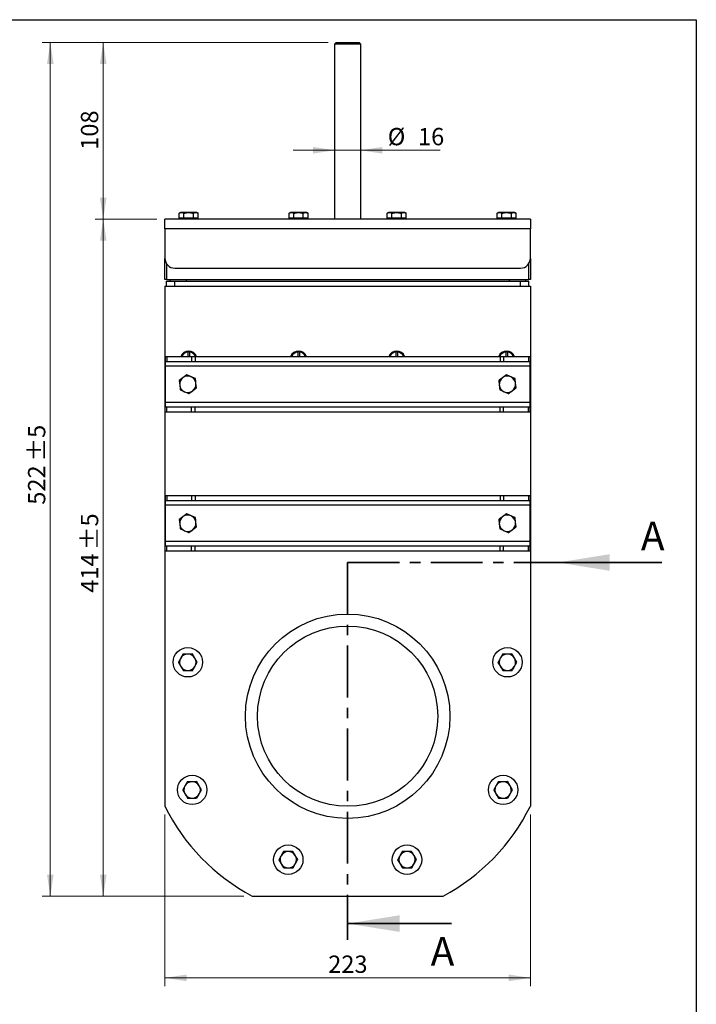
# Model space of a CAD drawing. Units: millimetres. Extents: x 8 to 201, y 4 to 288.
# Drawn here: x 118 to 201, y 168 to 288 of the extents above; entities that cross this region are included whole.
import ezdxf

# ---------------------------------------------------------------- set-up
doc = ezdxf.new("R2010")
doc.units = ezdxf.units.MM
doc.linetypes.add('CENTER', pattern=[10.16, 6.35, -1.27, 1.27, -1.27])
doc.styles.add('SLDTEXTSTYLE0', font='TXT', dxfattribs={"width": 0.7})
doc.dimstyles.new('SLDDIMSTYLE0', dxfattribs={"dimtxt": 2.731911, "dimasz": 2.64, "dimexe": 0, "dimexo": 0.0625, "dimgap": 0.682978, "dimtad": 1, "dimdec": 0, "dimlfac": 5, "dimrnd": 1e-09, "dimzin": 12, "dimdsep": 46, "dimtxsty": 'SLDTEXTSTYLE0', "dimsah": 1, "dimcen": 0.09, "dimadec": 0, "dimazin": 3, "dimtfac": 1, "dimtdec": 0, "dimtofl": 0, "dimtmove": 0, "dimatfit": 3, "dimfxl": 0, "dimfrac": 2, "dimtolj": 1, "dimtzin": 12, "dimarcsym": 0})
doc.dimstyles.new('SLDDIMSTYLE1', dxfattribs={"dimtxt": 2.731911, "dimasz": 2.64, "dimexe": 0, "dimexo": 0.0625, "dimgap": 0.682978, "dimtad": 1, "dimlfac": 5, "dimrnd": 1e-09, "dimzin": 12, "dimdsep": 46, "dimtxsty": 'SLDTEXTSTYLE0', "dimsah": 1, "dimcen": 0.09, "dimadec": 0, "dimazin": 3, "dimtol": 1, "dimtp": 5, "dimtm": 5, "dimtfac": 1, "dimtofl": 0, "dimtmove": 0, "dimatfit": 3, "dimfxl": 0, "dimfrac": 2, "dimtolj": 1, "dimarcsym": 0})
doc.dimstyles.new('SLDDIMSTYLE2', dxfattribs={"dimtxt": 2.731911, "dimasz": 2.64, "dimexe": 0, "dimexo": 0.0625, "dimgap": 0.682978, "dimtad": 1, "dimlfac": 5, "dimrnd": 1e-09, "dimzin": 12, "dimdsep": 46, "dimtxsty": 'SLDTEXTSTYLE0', "dimsah": 1, "dimcen": 0.09, "dimadec": 0, "dimazin": 3, "dimtfac": 1, "dimtofl": 0, "dimtmove": 0, "dimatfit": 3, "dimfxl": 0, "dimfrac": 2, "dimtolj": 1, "dimtzin": 12, "dimarcsym": 0})
doc.dimstyles.new('SLDDIMSTYLE3', dxfattribs={"dimtxt": 2.731911, "dimasz": 2.64, "dimexe": 0, "dimexo": 0.0625, "dimgap": 0.682978, "dimtad": 1, "dimlfac": 5, "dimrnd": 1e-09, "dimzin": 12, "dimdsep": 46, "dimtxsty": 'SLDTEXTSTYLE0', "dimsah": 1, "dimcen": 0.09, "dimadec": 0, "dimazin": 3, "dimtfac": 1, "dimtmove": 0, "dimatfit": 0, "dimfxl": 0, "dimfrac": 2, "dimtolj": 1, "dimtzin": 12, "dimarcsym": 0})

# ---------------------------------------------------------------- blocks, each defined once
blk = doc.blocks.new('_D')
at = {"color": 7, "linetype": 'Continuous', "lineweight": 0}
for p, q in [((136.03, 190.8), (136.03, 169.81)), ((180.71, 190.8), (180.71, 169.81)), ((180.71, 170.81), (136.03, 170.81))]:
    blk.add_line(p, q, dxfattribs=at)
at = {"color": 7, "linetype": 'Continuous', "lineweight": 18}
for points in [[(136.03, 170.81), (138.67, 170.4), (138.67, 171.22)], [(180.71, 170.81), (178.07, 171.22), (178.07, 170.4)]]:
    blk.add_solid(points, dxfattribs=at)
at = {"color": 7, "linetype": 'Continuous', "lineweight": 18, "insert": (155.99, 173.54), "char_height": 2.117, "attachment_point": 1, "style": 'SLDTEXTSTYLE0'}
blk.add_mtext('223', dxfattribs=at)
blk = doc.blocks.new('_D_1')
at = {"color": 7, "linetype": 'Continuous', "lineweight": 0}
for p, q in [((135.03, 263.61), (127.48, 263.61)), ((128.48, 180.81), (128.48, 263.61)), ((145.69, 180.81), (127.48, 180.81))]:
    blk.add_line(p, q, dxfattribs=at)
at = {"color": 7, "linetype": 'Continuous', "lineweight": 18}
for points in [[(128.48, 263.61), (128.07, 260.97), (128.89, 260.97)], [(128.48, 180.81), (128.89, 183.45), (128.07, 183.45)]]:
    blk.add_solid(points, dxfattribs=at)
at = {"color": 7, "linetype": 'Continuous', "lineweight": 18, "char_height": 2.117, "attachment_point": 1, "rotation": 90, "style": 'SLDTEXTSTYLE0'}
for s, insert in [('±5', (125.75, 223.13)), ('414', (125.75, 217.91))]:
    blk.add_mtext(s, dxfattribs=dict(at, insert=insert))
blk = doc.blocks.new('_D_2')
at = {"color": 7, "linetype": 'Continuous', "lineweight": 0}
for p, q in [((155.97, 285.21), (127.48, 285.21)), ((128.48, 285.21), (128.48, 263.61)), ((135.03, 263.61), (127.48, 263.61))]:
    blk.add_line(p, q, dxfattribs=at)
at = {"color": 7, "linetype": 'Continuous', "lineweight": 18}
for points in [[(128.48, 285.21), (128.07, 282.57), (128.89, 282.57)], [(128.48, 263.61), (128.89, 266.25), (128.07, 266.25)]]:
    blk.add_solid(points, dxfattribs=at)
at = {"color": 7, "linetype": 'Continuous', "lineweight": 18, "insert": (125.75, 272.09), "char_height": 2.117, "attachment_point": 1, "rotation": 90, "style": 'SLDTEXTSTYLE0'}
blk.add_mtext('108', dxfattribs=at)
blk = doc.blocks.new('_D_3')
at = {"color": 7, "linetype": 'Continuous', "lineweight": 0}
for p, q in [((155.97, 285.21), (121.01, 285.21)), ((122.01, 285.21), (122.01, 180.81)), ((145.69, 180.81), (121.01, 180.81))]:
    blk.add_line(p, q, dxfattribs=at)
at = {"color": 7, "linetype": 'Continuous', "lineweight": 18}
for points in [[(122.01, 285.21), (121.6, 282.57), (122.42, 282.57)], [(122.01, 180.81), (122.42, 183.45), (121.6, 183.45)]]:
    blk.add_solid(points, dxfattribs=at)
at = {"color": 7, "linetype": 'Continuous', "lineweight": 18, "char_height": 2.117, "attachment_point": 1, "rotation": 90, "style": 'SLDTEXTSTYLE0'}
for s, insert in [('±5', (119.28, 233.96)), ('522', (119.28, 228.68))]:
    blk.add_mtext(s, dxfattribs=dict(at, insert=insert))
blk = doc.blocks.new('_D_4')
at = {"color": 7, "linetype": 'Continuous', "lineweight": 0}
for p, q in [((156.77, 272.03), (151.69, 272.03)), ((156.77, 272.03), (159.97, 272.03)), ((159.97, 272.03), (169.66, 272.03))]:
    blk.add_line(p, q, dxfattribs=at)
at = {"color": 7, "linetype": 'Continuous', "lineweight": 18}
for points in [[(156.77, 272.03), (154.13, 272.44), (154.13, 271.62)], [(159.97, 272.03), (162.61, 271.62), (162.61, 272.44)]]:
    blk.add_solid(points, dxfattribs=at)
at = {"color": 7, "linetype": 'Continuous', "lineweight": 18, "char_height": 2.117, "attachment_point": 1, "style": 'SLDTEXTSTYLE0'}
for s, insert in [('%%c', (163.27, 274.76)), ('16', (166.97, 274.76))]:
    blk.add_mtext(s, dxfattribs=dict(at, insert=insert))

msp = doc.modelspace()

# ---------------------------------------------------------------- linework, layer by layer
at = {"color": 7, "linetype": 'Continuous', "lineweight": 25}
for p, q in [((21, 288), (201, 288)), ((201, 288), (201, 4)), ((156.9655, 285.2108), (156.7655, 285.0108)), ((156.7655, 285.0108), (156.7655, 263.6108)), ((159.9655, 285.0108), (156.7655, 285.0108)), ((156.9655, 285.2108), (159.7655, 285.2108)), ((159.9655, 285.0108), (159.7655, 285.2108)), ((159.9655, 263.6108), (159.9655, 285.0108)), ((137.9255, 264.4108), (137.7708, 264.3215)), ((137.7708, 264.3215), (138.0595, 264.4108)), ((137.7708, 263.7108), (137.7708, 264.3215)), ((138.0595, 264.4108), (137.9255, 264.4108)), ((138.9255, 264.4108), (138.0595, 264.4108)), ((138.3482, 263.7108), (138.3482, 264.3215)), ((139.7916, 264.4108), (138.9255, 264.4108)), ((139.5029, 264.3215), (139.7916, 264.4108)), ((139.5029, 263.7108), (139.5029, 264.3215)), ((139.9255, 264.4108), (139.7916, 264.4108)), ((140.0802, 264.3215), (139.9255, 264.4108)), ((140.0802, 263.7108), (140.0802, 264.3215)), ((151.3655, 264.4108), (151.2108, 264.3215)), ((151.2108, 264.3215), (151.4995, 264.4108)), ((151.2108, 263.7108), (151.2108, 264.3215)), ((151.4995, 264.4108), (151.3655, 264.4108)), ((152.3655, 264.4108), (151.4995, 264.4108)), ((151.7882, 263.7108), (151.7882, 264.3215)), ((153.2316, 264.4108), (152.3655, 264.4108)), ((152.9429, 264.3215), (153.2316, 264.4108)), ((152.9429, 263.7108), (152.9429, 264.3215)), ((153.3655, 264.4108), (153.2316, 264.4108)), ((153.5202, 264.3215), (153.3655, 264.4108)), ((153.5202, 263.7108), (153.5202, 264.3215)), ((163.3655, 264.4108), (163.2108, 264.3215)), ((163.2108, 264.3215), (163.4995, 264.4108)), ((163.2108, 263.7108), (163.2108, 264.3215)), ((163.4995, 264.4108), (163.3655, 264.4108)), ((164.3655, 264.4108), (163.4995, 264.4108)), ((163.7882, 263.7108), (163.7882, 264.3215)), ((165.2316, 264.4108), (164.3655, 264.4108)), ((164.9429, 264.3215), (165.2316, 264.4108)), ((164.9429, 263.7108), (164.9429, 264.3215)), ((165.3655, 264.4108), (165.2316, 264.4108)), ((165.5202, 264.3215), (165.3655, 264.4108)), ((165.5202, 263.7108), (165.5202, 264.3215)), ((176.8055, 264.4108), (176.6508, 264.3215)), ((176.6508, 264.3215), (176.9395, 264.4108)), ((176.6508, 263.7108), (176.6508, 264.3215)), ((176.9395, 264.4108), (176.8055, 264.4108)), ((177.8055, 264.4108), (176.9395, 264.4108)), ((177.2282, 263.7108), (177.2282, 264.3215)), ((178.6716, 264.4108), (177.8055, 264.4108)), ((178.3829, 264.3215), (178.6716, 264.4108)), ((178.3829, 263.7108), (178.3829, 264.3215)), ((178.8055, 264.4108), (178.6716, 264.4108)), ((178.9602, 264.3215), (178.8055, 264.4108)), ((178.9602, 263.7108), (178.9602, 264.3215)), ((136.0255, 262.4108), (136.0255, 263.6108)), ((180.7055, 263.6108), (136.0255, 263.6108)), ((138.0595, 263.7108), (137.7708, 263.7108)), ((137.9255, 263.7108), (137.9255, 263.6108)), ((138.3482, 263.7108), (138.0595, 263.7108)), ((138.9255, 263.7108), (138.3482, 263.7108)), ((139.5029, 263.7108), (138.9255, 263.7108)), ((139.7916, 263.7108), (139.5029, 263.7108)), ((140.0802, 263.7108), (139.7916, 263.7108)), ((139.9255, 263.6108), (139.9255, 263.7108)), ((151.4995, 263.7108), (151.2108, 263.7108)), ((151.3655, 263.7108), (151.3655, 263.6108)), ((151.7882, 263.7108), (151.4995, 263.7108)), ((152.3655, 263.7108), (151.7882, 263.7108)), ((152.9429, 263.7108), (152.3655, 263.7108)), ((153.2316, 263.7108), (152.9429, 263.7108)), ((153.5202, 263.7108), (153.2316, 263.7108)), ((153.3655, 263.6108), (153.3655, 263.7108)), ((163.4995, 263.7108), (163.2108, 263.7108)), ((163.3655, 263.7108), (163.3655, 263.6108)), ((163.7882, 263.7108), (163.4995, 263.7108)), ((164.3655, 263.7108), (163.7882, 263.7108)), ((164.9429, 263.7108), (164.3655, 263.7108)), ((165.2316, 263.7108), (164.9429, 263.7108)), ((165.5202, 263.7108), (165.2316, 263.7108)), ((165.3655, 263.6108), (165.3655, 263.7108)), ((172.4897, 263.6133), (172.4897, 263.6108)), ((172.8869, 263.6133), (172.8869, 263.6108)), ((176.9395, 263.7108), (176.6508, 263.7108)), ((176.8055, 263.7108), (176.8055, 263.6108)), ((177.2282, 263.7108), (176.9395, 263.7108)), ((177.8055, 263.7108), (177.2282, 263.7108)), ((178.3829, 263.7108), (177.8055, 263.7108)), ((178.6716, 263.7108), (178.3829, 263.7108)), ((178.9602, 263.7108), (178.6716, 263.7108)), ((178.8055, 263.6108), (178.8055, 263.7108)), ((180.7055, 263.6108), (180.7055, 262.4108)), ((136.0255, 262.4108), (136.0255, 258.8108)), ((180.7055, 262.4108), (136.0255, 262.4108)), ((180.7055, 258.8108), (180.7055, 262.4108)), ((136.0255, 256.2108), (136.0255, 258.8108)), ((136.2255, 258.1475), (136.2255, 256.2108)), ((180.5055, 256.2108), (180.5055, 258.1475)), ((180.7055, 258.8108), (180.7055, 256.2108)), ((137.2255, 257.6108), (179.5055, 257.6108)), ((136.2255, 256.2108), (136.0255, 256.2108)), ((136.0255, 255.4108), (136.0255, 191.8035)), ((136.0255, 255.4108), (180.7055, 255.4108)), ((136.2255, 256.2108), (180.5055, 256.2108)), ((136.2255, 255.4108), (136.2255, 256.0108)), ((136.2255, 256.0108), (137.2255, 256.0108)), ((136.6255, 256.2108), (136.6255, 256.0108)), ((137.2255, 255.4108), (137.2255, 256.0108)), ((137.2255, 256.0108), (179.5055, 256.0108)), ((138.6255, 256.2108), (138.6255, 256.0108)), ((178.1055, 256.2108), (178.1055, 256.0108)), ((179.5055, 255.4108), (179.5055, 256.0108)), ((179.5055, 256.0108), (180.5055, 256.0108)), ((180.1055, 256.2108), (180.1055, 256.0108)), ((180.7055, 256.2108), (180.5055, 256.2108)), ((180.5055, 255.4108), (180.5055, 256.0108)), ((180.7055, 255.4108), (180.7055, 191.8035)), ((138.3255, 247.2725), (138.3255, 247.2108)), ((138.8255, 247.4058), (138.8255, 247.3555)), ((138.8255, 247.3555), (138.8255, 246.8108)), ((139.0255, 247.3555), (139.0255, 247.4058)), ((139.0255, 247.3555), (139.0255, 246.8108)), ((139.5255, 247.2108), (139.5255, 247.2725)), ((151.7655, 247.2725), (151.7655, 247.2108)), ((152.2655, 247.4058), (152.2655, 247.3555)), ((152.2655, 247.3555), (152.2655, 246.8108)), ((152.4655, 247.3555), (152.4655, 247.4058)), ((152.4655, 247.3555), (152.4655, 246.8108)), ((152.9655, 247.2108), (152.9655, 247.2725)), ((163.7655, 247.2725), (163.7655, 247.2108)), ((164.2655, 247.4058), (164.2655, 247.3555)), ((164.2655, 247.3555), (164.2655, 246.8108)), ((164.4655, 247.3555), (164.4655, 247.4058)), ((164.4655, 247.3555), (164.4655, 246.8108)), ((164.9655, 247.2108), (164.9655, 247.2725)), ((177.2055, 247.2725), (177.2055, 247.2108)), ((177.7055, 247.4058), (177.7055, 247.3555)), ((177.7055, 247.3555), (177.7055, 246.8108)), ((177.9055, 247.3555), (177.9055, 247.4058)), ((177.9055, 247.3555), (177.9055, 246.8108)), ((178.4055, 247.2108), (178.4055, 247.2725)), ((136.0655, 246.8108), (136.0655, 246.2108)), ((136.0655, 246.8108), (136.2413, 246.8108)), ((136.0655, 246.2108), (136.2413, 246.2108)), ((136.0655, 246.2108), (136.0655, 245.6108)), ((136.2413, 246.8108), (136.2413, 246.2108)), ((136.2413, 246.8108), (139.2898, 246.8108)), ((136.2413, 246.2108), (139.2898, 246.2108)), ((139.2898, 246.8108), (139.2898, 246.2108)), ((139.2898, 246.8108), (139.7141, 246.8108)), ((139.2898, 246.2108), (139.7141, 246.2108)), ((139.7141, 246.8108), (139.7141, 246.2108)), ((139.7141, 246.8108), (177.017, 246.8108)), ((139.7141, 246.2108), (177.017, 246.2108)), ((177.017, 246.8108), (177.017, 246.2108)), ((177.017, 246.8108), (177.4413, 246.8108)), ((177.017, 246.2108), (177.4413, 246.2108)), ((177.4413, 246.8108), (177.4413, 246.2108)), ((177.4413, 246.8108), (180.4898, 246.8108)), ((177.4413, 246.2108), (180.4898, 246.2108)), ((180.4898, 246.8108), (180.4898, 246.2108)), ((180.4898, 246.8108), (180.6655, 246.8108)), ((180.4898, 246.2108), (180.6655, 246.2108)), ((180.6655, 246.8108), (180.6655, 246.2108)), ((180.6655, 245.6108), (180.6655, 246.2108)), ((180.6655, 245.6108), (136.0655, 245.6108)), ((136.0655, 245.6108), (136.0655, 241.2108)), ((138.6908, 244.5576), (138.2279, 244.2126)), ((177.7708, 244.5576), (177.3079, 244.2126)), ((180.6655, 241.2108), (180.6655, 245.6108)), ((137.765, 243.8676), (137.8324, 243.2941)), ((139.8861, 242.954), (139.8187, 243.5274)), ((176.845, 243.8676), (176.9124, 243.2941)), ((178.9661, 242.954), (178.8987, 243.5274)), ((138.9602, 242.264), (139.4231, 242.609)), ((178.0402, 242.264), (178.5031, 242.609)), ((136.0655, 241.2108), (136.0655, 240.6108)), ((136.0655, 241.2108), (180.6655, 241.2108)), ((180.6655, 240.6108), (180.6655, 241.2108)), ((136.0655, 240.0108), (136.0655, 240.6108)), ((136.2413, 240.6108), (136.0655, 240.6108)), ((136.2413, 240.0108), (136.0655, 240.0108)), ((136.2413, 240.0108), (136.2413, 240.6108)), ((139.2898, 240.6108), (136.2413, 240.6108)), ((139.2898, 240.0108), (136.2413, 240.0108)), ((139.2898, 240.0108), (139.2898, 240.6108)), ((139.7141, 240.6108), (139.2898, 240.6108)), ((139.7141, 240.0108), (139.2898, 240.0108)), ((139.7141, 240.0108), (139.7141, 240.6108)), ((177.017, 240.6108), (139.7141, 240.6108)), ((177.017, 240.0108), (139.7141, 240.0108)), ((177.017, 240.0108), (177.017, 240.6108)), ((177.4413, 240.6108), (177.017, 240.6108)), ((177.4413, 240.0108), (177.017, 240.0108)), ((177.4413, 240.0108), (177.4413, 240.6108)), ((180.4898, 240.6108), (177.4413, 240.6108)), ((180.4898, 240.0108), (177.4413, 240.0108)), ((180.4898, 240.0108), (180.4898, 240.6108)), ((180.6655, 240.6108), (180.4898, 240.6108)), ((180.6655, 240.0108), (180.4898, 240.0108)), ((180.6655, 240.0108), (180.6655, 240.6108)), ((136.0655, 229.8108), (136.0655, 229.2108)), ((136.0655, 229.8108), (136.2413, 229.8108)), ((136.0655, 229.2108), (136.2413, 229.2108)), ((136.0655, 229.2108), (136.0655, 228.6108)), ((136.2413, 229.8108), (136.2413, 229.2108)), ((136.2413, 229.8108), (139.2898, 229.8108)), ((136.2413, 229.2108), (139.2898, 229.2108)), ((139.2898, 229.8108), (139.2898, 229.2108)), ((139.2898, 229.8108), (139.7141, 229.8108)), ((139.2898, 229.2108), (139.7141, 229.2108)), ((139.7141, 229.8108), (139.7141, 229.2108)), ((139.7141, 229.8108), (177.017, 229.8108)), ((139.7141, 229.2108), (177.017, 229.2108)), ((177.017, 229.8108), (177.017, 229.2108)), ((177.017, 229.8108), (177.4413, 229.8108)), ((177.017, 229.2108), (177.4413, 229.2108)), ((177.4413, 229.8108), (177.4413, 229.2108)), ((177.4413, 229.8108), (180.4898, 229.8108)), ((177.4413, 229.2108), (180.4898, 229.2108)), ((180.4898, 229.8108), (180.4898, 229.2108)), ((180.4898, 229.8108), (180.6655, 229.8108)), ((180.4898, 229.2108), (180.6655, 229.2108)), ((180.6655, 229.8108), (180.6655, 229.2108)), ((180.6655, 228.6108), (180.6655, 229.2108)), ((180.6655, 228.6108), (136.0655, 228.6108)), ((136.0655, 228.6108), (136.0655, 224.2108)), ((180.6655, 224.2108), (180.6655, 228.6108)), ((137.765, 226.8676), (137.8324, 226.2941)), ((138.6908, 227.5576), (138.2279, 227.2126)), ((139.8861, 225.954), (139.8187, 226.5274)), ((176.845, 226.8676), (176.9124, 226.2941)), ((177.7708, 227.5576), (177.3079, 227.2126)), ((178.9661, 225.954), (178.8987, 226.5274)), ((138.9602, 225.264), (139.4231, 225.609)), ((178.0402, 225.264), (178.5031, 225.609)), ((136.0655, 224.2108), (136.0655, 223.6108)), ((136.0655, 224.2108), (180.6655, 224.2108)), ((180.6655, 223.6108), (180.6655, 224.2108)), ((136.0655, 223.0108), (136.0655, 223.6108)), ((136.2413, 223.6108), (136.0655, 223.6108)), ((136.2413, 223.0108), (136.0655, 223.0108)), ((136.2413, 223.0108), (136.2413, 223.6108)), ((139.2898, 223.6108), (136.2413, 223.6108)), ((139.2898, 223.0108), (136.2413, 223.0108)), ((139.2898, 223.0108), (139.2898, 223.6108)), ((139.7141, 223.6108), (139.2898, 223.6108)), ((139.7141, 223.0108), (139.2898, 223.0108)), ((139.7141, 223.0108), (139.7141, 223.6108)), ((177.017, 223.6108), (139.7141, 223.6108)), ((177.017, 223.0108), (139.7141, 223.0108)), ((177.017, 223.0108), (177.017, 223.6108)), ((177.4413, 223.6108), (177.017, 223.6108)), ((177.4413, 223.0108), (177.017, 223.0108)), ((177.4413, 223.0108), (177.4413, 223.6108)), ((180.4898, 223.6108), (177.4413, 223.6108)), ((180.4898, 223.0108), (177.4413, 223.0108)), ((180.4898, 223.0108), (180.4898, 223.6108)), ((180.6655, 223.6108), (180.4898, 223.6108)), ((180.6655, 223.0108), (180.4898, 223.0108)), ((180.6655, 223.0108), (180.6655, 223.6108)), ((139.3826, 210.4222), (138.8054, 210.4106)), ((139.98, 209.4341), (139.6813, 209.9282)), ((178.4626, 210.4222), (177.8854, 210.4106)), ((179.06, 209.4341), (178.7613, 209.9282)), ((137.6711, 209.3875), (137.9698, 208.8934)), ((138.2685, 208.3993), (138.8457, 208.411)), ((176.7511, 209.3875), (177.0498, 208.8934)), ((177.3485, 208.3993), (177.9257, 208.411)), ((139.9107, 194.8093), (139.3335, 194.7976)), ((140.5081, 193.8211), (140.2094, 194.3152)), ((177.9345, 194.8093), (177.3573, 194.7976)), ((178.5319, 193.8211), (178.2332, 194.3152)), ((138.1992, 193.7745), (138.4979, 193.2805)), ((138.7966, 192.7864), (139.3738, 192.798)), ((176.223, 193.7745), (176.5217, 193.2805)), ((176.8204, 192.7864), (177.3976, 192.798)), ((151.6607, 186.2724), (151.0835, 186.2608)), ((152.2581, 185.2843), (151.9594, 185.7783)), ((166.1845, 186.2724), (165.6073, 186.2608)), ((166.7819, 185.2843), (166.4832, 185.7783)), ((149.9492, 185.2377), (150.2479, 184.7436)), ((150.5466, 184.2495), (151.1238, 184.2612)), ((164.473, 185.2377), (164.7717, 184.7436)), ((165.0704, 184.2495), (165.6476, 184.2612)), ((146.6935, 180.8108), (170.0375, 180.8108))]:
    msp.add_line(p, q, dxfattribs=at)
at = {"color": 7, "linetype": 'Continuous', "lineweight": 18}
for p, q in [((21, 288), (201, 288)), ((201, 288), (201, 276))]:
    msp.add_line(p, q, dxfattribs=at)
at = {"color": 7, "linetype": 'CENTER', "lineweight": 35}
for q in [(158.3655, 175.4492), (186.0671, 221.6108)]:
    msp.add_line((158.3655, 221.6108), q, dxfattribs=at)
at = {"color": 7, "linetype": 'Continuous', "lineweight": 35}
for p, q in [((196.7671, 221.6108), (184.0671, 221.6108)), ((171.0655, 177.4492), (158.3655, 177.4492))]:
    msp.add_line(p, q, dxfattribs=at)
at = {"color": 7, "linetype": 'Continuous', "lineweight": 25}
for centre, radius in [((158.3655, 202.8108), 12.5), ((158.3655, 202.8108), 11.02), ((138.8255, 209.4108), 1.8), ((177.9055, 209.4108), 1.8), ((139.3536, 193.7978), 1.8), ((177.3774, 193.7978), 1.8), ((151.1036, 185.261), 1.8), ((165.6274, 185.261), 1.8)]:
    msp.add_circle(centre, radius, dxfattribs=at)
for centre, radius, start, end in [((137.2255, 258.8108), 1.2, 180, 270), ((179.5055, 258.8108), 1.2, 270, 0), ((138.9255, 246.4108), 1.05, 22.392688, 157.607312), ((138.9255, 246.4108), 1, 95.73917, 156.421822), ((138.9255, 246.4108), 0.95, 96.042328, 155.098938), ((138.9255, 246.4108), 1, 84.26083, 95.73917), ((138.9255, 246.4108), 1, 23.578178, 84.26083), ((138.9255, 246.4108), 0.95, 24.901062, 83.957672), ((152.3655, 246.4108), 1.05, 22.392688, 157.607312), ((152.3655, 246.4108), 1, 95.73917, 156.421822), ((152.3655, 246.4108), 0.95, 96.042328, 155.098938), ((152.3655, 246.4108), 1, 84.26083, 95.73917), ((152.3655, 246.4108), 1, 23.578178, 84.26083), ((152.3655, 246.4108), 0.95, 24.901062, 83.957672), ((164.3655, 246.4108), 1.05, 22.392688, 157.607312), ((164.3655, 246.4108), 1, 95.73917, 156.421822), ((164.3655, 246.4108), 0.95, 96.042328, 155.098938), ((164.3655, 246.4108), 1, 84.26083, 95.73917), ((164.3655, 246.4108), 1, 23.578178, 84.26083), ((164.3655, 246.4108), 0.95, 24.901062, 83.957672), ((177.8055, 246.4108), 1.05, 22.392688, 157.607312), ((177.8055, 246.4108), 1, 95.73917, 156.421822), ((177.8055, 246.4108), 0.95, 96.042328, 155.098938), ((177.8055, 246.4108), 1, 84.26083, 95.73917), ((177.8055, 246.4108), 1, 23.578178, 84.26083), ((177.8055, 246.4108), 0.95, 24.901062, 83.957672), ((138.8255, 243.4108), 1, 126.698491, 186.698491), ((138.8255, 243.4108), 1, 186.698491, 246.698491), ((138.8255, 243.4108), 1, 66.698491, 126.698491), ((138.8255, 243.4108), 1, 6.698491, 66.698491), ((138.8255, 243.4108), 1, 306.698491, 6.698491), ((177.9055, 243.4108), 1, 126.698491, 186.698491), ((177.9055, 243.4108), 1, 186.698491, 246.698491), ((177.9055, 243.4108), 1, 66.698491, 126.698491), ((177.9055, 243.4108), 1, 6.698491, 66.698491), ((177.9055, 243.4108), 1, 306.698491, 6.698491), ((138.8255, 243.4108), 1, 246.698491, 306.698491), ((177.9055, 243.4108), 1, 246.698491, 306.698491), ((138.8255, 226.4108), 1, 126.698491, 186.698491), ((138.8255, 226.4108), 1, 66.698491, 126.698491), ((138.8255, 226.4108), 1, 6.698491, 66.698491), ((138.8255, 226.4108), 1, 306.698491, 6.698491), ((177.9055, 226.4108), 1, 126.698491, 186.698491), ((177.9055, 226.4108), 1, 66.698491, 126.698491), ((177.9055, 226.4108), 1, 6.698491, 66.698491), ((177.9055, 226.4108), 1, 306.698491, 6.698491), ((138.8255, 226.4108), 1, 186.698491, 246.698491), ((138.8255, 226.4108), 1, 246.698491, 306.698491), ((177.9055, 226.4108), 1, 186.698491, 246.698491), ((177.9055, 226.4108), 1, 246.698491, 306.698491), ((138.8255, 209.4108), 1, 151.155908, 211.155908), ((138.8255, 209.4108), 1, 91.155908, 151.155908), ((138.8255, 209.4108), 1, 31.155908, 91.155908), ((138.8255, 209.4108), 1, 331.155908, 31.155908), ((177.9055, 209.4108), 1, 151.155908, 211.155908), ((177.9055, 209.4108), 1, 91.155908, 151.155908), ((177.9055, 209.4108), 1, 31.155908, 91.155908), ((177.9055, 209.4108), 1, 331.155908, 31.155908), ((138.8255, 209.4108), 1, 211.155908, 271.155908), ((138.8255, 209.4108), 1, 271.155908, 331.155908), ((177.9055, 209.4108), 1, 211.155908, 271.155908), ((177.9055, 209.4108), 1, 271.155908, 331.155908), ((139.3536, 193.7978), 1, 151.155908, 211.155908), ((139.3536, 193.7978), 1, 91.155908, 151.155908), ((139.3536, 193.7978), 1, 31.155908, 91.155908), ((139.3536, 193.7978), 1, 331.155908, 31.155908), ((177.3774, 193.7978), 1, 151.155908, 211.155908), ((177.3774, 193.7978), 1, 91.155908, 151.155908), ((177.3774, 193.7978), 1, 31.155908, 91.155908), ((177.3774, 193.7978), 1, 331.155908, 31.155908), ((139.3536, 193.7978), 1, 211.155908, 271.155908), ((139.3536, 193.7978), 1, 271.155908, 331.155908), ((177.3774, 193.7978), 1, 211.155908, 271.155908), ((177.3774, 193.7978), 1, 271.155908, 331.155908), ((158.3655, 202.8108), 24.9045, 206.230195, 242.052016), ((158.3655, 202.8108), 24.9045, 297.947984, 333.769805), ((151.1036, 185.261), 1, 151.155908, 211.155908), ((151.1036, 185.261), 1, 91.155908, 151.155908), ((151.1036, 185.261), 1, 31.155908, 91.155908), ((151.1036, 185.261), 1, 331.155908, 31.155908), ((165.6274, 185.261), 1, 151.155908, 211.155908), ((165.6274, 185.261), 1, 91.155908, 151.155908), ((165.6274, 185.261), 1, 31.155908, 91.155908), ((165.6274, 185.261), 1, 331.155908, 31.155908), ((151.1036, 185.261), 1, 211.155908, 271.155908), ((151.1036, 185.261), 1, 271.155908, 331.155908), ((165.6274, 185.261), 1, 211.155908, 271.155908), ((165.6274, 185.261), 1, 271.155908, 331.155908)]:
    msp.add_arc(centre, radius, start, end, dxfattribs=at)
for points, knots in [([(138.0595, 264.4108), (138.0664, 264.4107), (138.1638, 264.4094), (138.2594, 264.3639), (138.3482, 264.3215)], [0, 0, 0, 0, 0.07020058, 1, 1, 1, 1]), ([(138.3482, 264.3215), (138.4945, 264.358), (138.6849, 264.4056), (138.8802, 264.4098), (138.9255, 264.4108)], [0, 0, 0, 0, 0.76815073, 1, 1, 1, 1]), ([(138.9255, 264.4108), (139.0798, 264.3995), (139.2752, 264.3853), (139.4632, 264.3326), (139.5029, 264.3215)], [0, 0, 0, 0, 0.78899924, 1, 1, 1, 1]), ([(139.7916, 264.4108), (139.7984, 264.4107), (139.8959, 264.4094), (139.9914, 264.3639), (140.0802, 264.3215)], [0, 0, 0, 0, 0.07020058, 1, 1, 1, 1]), ([(151.4995, 264.4108), (151.5064, 264.4107), (151.6038, 264.4094), (151.6994, 264.3639), (151.7882, 264.3215)], [0, 0, 0, 0, 0.070200577, 1, 1, 1, 1]), ([(151.7882, 264.3215), (151.9345, 264.358), (152.1249, 264.4056), (152.3202, 264.4098), (152.3655, 264.4108)], [0, 0, 0, 0, 0.76815073, 1, 1, 1, 1]), ([(152.3655, 264.4108), (152.5198, 264.3995), (152.7152, 264.3853), (152.9032, 264.3326), (152.9429, 264.3215)], [0, 0, 0, 0, 0.788999238, 1, 1, 1, 1]), ([(153.2316, 264.4108), (153.2384, 264.4107), (153.3359, 264.4094), (153.4314, 264.3639), (153.5202, 264.3215)], [0, 0, 0, 0, 0.07020058, 1, 1, 1, 1]), ([(163.4995, 264.4108), (163.5064, 264.4107), (163.6038, 264.4094), (163.6994, 264.3639), (163.7882, 264.3215)], [0, 0, 0, 0, 0.07020058, 1, 1, 1, 1]), ([(163.7882, 264.3215), (163.9345, 264.358), (164.1249, 264.4056), (164.3202, 264.4098), (164.3655, 264.4108)], [0, 0, 0, 0, 0.76815073, 1, 1, 1, 1]), ([(164.3655, 264.4108), (164.5198, 264.3995), (164.7152, 264.3853), (164.9032, 264.3326), (164.9429, 264.3215)], [0, 0, 0, 0, 0.788999238, 1, 1, 1, 1]), ([(165.2316, 264.4108), (165.2384, 264.4107), (165.3359, 264.4094), (165.4314, 264.3639), (165.5202, 264.3215)], [0, 0, 0, 0, 0.07020058, 1, 1, 1, 1]), ([(176.9395, 264.4108), (176.9464, 264.4107), (177.0438, 264.4094), (177.1394, 264.3639), (177.2282, 264.3215)], [0, 0, 0, 0, 0.07020058, 1, 1, 1, 1]), ([(177.2282, 264.3215), (177.3745, 264.358), (177.5649, 264.4056), (177.7602, 264.4098), (177.8055, 264.4108)], [0, 0, 0, 0, 0.76815073, 1, 1, 1, 1]), ([(177.8055, 264.4108), (177.9598, 264.3995), (178.1552, 264.3853), (178.3432, 264.3326), (178.3829, 264.3215)], [0, 0, 0, 0, 0.78899924, 1, 1, 1, 1]), ([(178.6716, 264.4108), (178.6784, 264.4107), (178.7759, 264.4094), (178.8714, 264.3639), (178.9602, 264.3215)], [0, 0, 0, 0, 0.07020058, 1, 1, 1, 1]), ([(139.2211, 244.3292), (139.1795, 244.3471), (139.0001, 244.4244), (138.8252, 244.4997), (138.6908, 244.5576)], [0, 0, 0, 0, 0.23184927, 1, 1, 1, 1]), ([(178.3011, 244.3292), (178.2595, 244.3471), (178.0801, 244.4244), (177.9052, 244.4997), (177.7708, 244.5576)], [0, 0, 0, 0, 0.23184927, 1, 1, 1, 1]), ([(138.2279, 244.2126), (138.217, 244.2044), (138.0606, 244.0879), (137.9074, 243.9737), (137.765, 243.8676)], [0, 0, 0, 0, 0.070200577, 1, 1, 1, 1]), ([(137.8324, 243.2941), (137.834, 243.2806), (137.8567, 243.0869), (137.879, 242.8972), (137.8997, 242.7207)], [0, 0, 0, 0, 0.07020058, 1, 1, 1, 1]), ([(139.7514, 244.1008), (139.7149, 244.1165), (139.5423, 244.1909), (139.3627, 244.2682), (139.2211, 244.3292)], [0, 0, 0, 0, 0.21100076, 1, 1, 1, 1]), ([(139.8187, 243.5274), (139.8171, 243.541), (139.7944, 243.7347), (139.7721, 243.9244), (139.7514, 244.1008)], [0, 0, 0, 0, 0.07020058, 1, 1, 1, 1]), ([(177.3079, 244.2126), (177.297, 244.2044), (177.1406, 244.0879), (176.9874, 243.9737), (176.845, 243.8676)], [0, 0, 0, 0, 0.070200577, 1, 1, 1, 1]), ([(176.9124, 243.2941), (176.914, 243.2806), (176.9367, 243.0869), (176.959, 242.8972), (176.9797, 242.7207)], [0, 0, 0, 0, 0.07020058, 1, 1, 1, 1]), ([(178.8314, 244.1008), (178.7949, 244.1165), (178.6223, 244.1909), (178.4427, 244.2682), (178.3011, 244.3292)], [0, 0, 0, 0, 0.21100076, 1, 1, 1, 1]), ([(178.8987, 243.5274), (178.8971, 243.541), (178.8744, 243.7347), (178.8521, 243.9244), (178.8314, 244.1008)], [0, 0, 0, 0, 0.07020058, 1, 1, 1, 1]), ([(137.8997, 242.7207), (138.034, 242.6629), (138.2089, 242.5876), (138.3884, 242.5103), (138.43, 242.4924)], [0, 0, 0, 0, 0.76815073, 1, 1, 1, 1]), ([(138.43, 242.4924), (138.5716, 242.4313), (138.7511, 242.354), (138.9238, 242.2797), (138.9602, 242.264)], [0, 0, 0, 0, 0.78899924, 1, 1, 1, 1]), ([(139.4231, 242.609), (139.4341, 242.6172), (139.5904, 242.7337), (139.7436, 242.8479), (139.8861, 242.954)], [0, 0, 0, 0, 0.070200577, 1, 1, 1, 1]), ([(176.9797, 242.7207), (177.114, 242.6629), (177.2889, 242.5876), (177.4684, 242.5103), (177.51, 242.4924)], [0, 0, 0, 0, 0.76815073, 1, 1, 1, 1]), ([(177.51, 242.4924), (177.6516, 242.4313), (177.8311, 242.354), (178.0038, 242.2797), (178.0402, 242.264)], [0, 0, 0, 0, 0.78899924, 1, 1, 1, 1]), ([(178.5031, 242.609), (178.5141, 242.6172), (178.6704, 242.7337), (178.8236, 242.8479), (178.9661, 242.954)], [0, 0, 0, 0, 0.070200577, 1, 1, 1, 1]), ([(138.2279, 227.2126), (138.217, 227.2044), (138.0606, 227.0879), (137.9074, 226.9737), (137.765, 226.8676)], [0, 0, 0, 0, 0.070200577, 1, 1, 1, 1]), ([(139.2211, 227.3292), (139.1795, 227.3471), (139.0001, 227.4244), (138.8252, 227.4997), (138.6908, 227.5576)], [0, 0, 0, 0, 0.23184927, 1, 1, 1, 1]), ([(139.7514, 227.1008), (139.7149, 227.1165), (139.5423, 227.1909), (139.3627, 227.2682), (139.2211, 227.3292)], [0, 0, 0, 0, 0.21100076, 1, 1, 1, 1]), ([(139.8187, 226.5274), (139.8171, 226.541), (139.7944, 226.7347), (139.7721, 226.9244), (139.7514, 227.1008)], [0, 0, 0, 0, 0.07020058, 1, 1, 1, 1]), ([(177.3079, 227.2126), (177.297, 227.2044), (177.1406, 227.0879), (176.9874, 226.9737), (176.845, 226.8676)], [0, 0, 0, 0, 0.070200577, 1, 1, 1, 1]), ([(178.3011, 227.3292), (178.2595, 227.3471), (178.0801, 227.4244), (177.9052, 227.4997), (177.7708, 227.5576)], [0, 0, 0, 0, 0.23184927, 1, 1, 1, 1]), ([(178.8314, 227.1008), (178.7949, 227.1165), (178.6223, 227.1909), (178.4427, 227.2682), (178.3011, 227.3292)], [0, 0, 0, 0, 0.21100076, 1, 1, 1, 1]), ([(178.8987, 226.5274), (178.8971, 226.541), (178.8744, 226.7347), (178.8521, 226.9244), (178.8314, 227.1008)], [0, 0, 0, 0, 0.07020058, 1, 1, 1, 1]), ([(137.8324, 226.2941), (137.834, 226.2806), (137.8567, 226.0869), (137.879, 225.8972), (137.8997, 225.7207)], [0, 0, 0, 0, 0.07020058, 1, 1, 1, 1]), ([(137.8997, 225.7207), (138.034, 225.6629), (138.2089, 225.5876), (138.3884, 225.5103), (138.43, 225.4924)], [0, 0, 0, 0, 0.76815073, 1, 1, 1, 1]), ([(138.43, 225.4924), (138.5716, 225.4313), (138.7511, 225.354), (138.9238, 225.2797), (138.9602, 225.264)], [0, 0, 0, 0, 0.788999238, 1, 1, 1, 1]), ([(139.4231, 225.609), (139.4341, 225.6172), (139.5904, 225.7337), (139.7436, 225.8479), (139.8861, 225.954)], [0, 0, 0, 0, 0.070200577, 1, 1, 1, 1]), ([(176.9124, 226.2941), (176.914, 226.2806), (176.9367, 226.0869), (176.959, 225.8972), (176.9797, 225.7207)], [0, 0, 0, 0, 0.07020058, 1, 1, 1, 1]), ([(176.9797, 225.7207), (177.114, 225.6629), (177.2889, 225.5876), (177.4684, 225.5103), (177.51, 225.4924)], [0, 0, 0, 0, 0.76815073, 1, 1, 1, 1]), ([(177.51, 225.4924), (177.6516, 225.4313), (177.8311, 225.354), (178.0038, 225.2797), (178.0402, 225.264)], [0, 0, 0, 0, 0.788999238, 1, 1, 1, 1]), ([(178.5031, 225.609), (178.5141, 225.6172), (178.6704, 225.7337), (178.8236, 225.8479), (178.9661, 225.954)], [0, 0, 0, 0, 0.070200577, 1, 1, 1, 1]), ([(137.9496, 209.8932), (137.8752, 209.7581), (137.7809, 209.5869), (137.6902, 209.4222), (137.6711, 209.3875)], [0, 0, 0, 0, 0.78899924, 1, 1, 1, 1]), ([(138.2281, 210.3989), (138.1576, 210.2708), (138.0657, 210.104), (137.9714, 209.9329), (137.9496, 209.8932)], [0, 0, 0, 0, 0.76815073, 1, 1, 1, 1]), ([(138.8054, 210.4106), (138.7917, 210.4103), (138.5968, 210.4064), (138.4057, 210.4025), (138.2281, 210.3989)], [0, 0, 0, 0, 0.07020058, 1, 1, 1, 1]), ([(139.6813, 209.9282), (139.6742, 209.9399), (139.5733, 210.1067), (139.4745, 210.2702), (139.3826, 210.4222)], [0, 0, 0, 0, 0.07020058, 1, 1, 1, 1]), ([(177.0296, 209.8932), (176.9552, 209.7581), (176.8609, 209.5869), (176.7702, 209.4222), (176.7511, 209.3875)], [0, 0, 0, 0, 0.78899924, 1, 1, 1, 1]), ([(177.3081, 210.3989), (177.2376, 210.2708), (177.1457, 210.104), (177.0514, 209.9329), (177.0296, 209.8932)], [0, 0, 0, 0, 0.76815073, 1, 1, 1, 1]), ([(177.8854, 210.4106), (177.8717, 210.4103), (177.6768, 210.4064), (177.4857, 210.4025), (177.3081, 210.3989)], [0, 0, 0, 0, 0.07020058, 1, 1, 1, 1]), ([(178.7613, 209.9282), (178.7542, 209.9399), (178.6533, 210.1067), (178.5545, 210.2702), (178.4626, 210.4222)], [0, 0, 0, 0, 0.07020058, 1, 1, 1, 1]), ([(137.9698, 208.8934), (137.9769, 208.8817), (138.0777, 208.7149), (138.1766, 208.5514), (138.2685, 208.3993)], [0, 0, 0, 0, 0.07020058, 1, 1, 1, 1]), ([(138.8457, 208.411), (138.8594, 208.4113), (139.0543, 208.4152), (139.2453, 208.4191), (139.4229, 208.4226)], [0, 0, 0, 0, 0.07020058, 1, 1, 1, 1]), ([(139.4229, 208.4226), (139.4421, 208.4574), (139.5328, 208.6221), (139.6271, 208.7933), (139.7015, 208.9284)], [0, 0, 0, 0, 0.21100076, 1, 1, 1, 1]), ([(139.7015, 208.9284), (139.7233, 208.968), (139.8176, 209.1392), (139.9094, 209.306), (139.98, 209.4341)], [0, 0, 0, 0, 0.231849272, 1, 1, 1, 1]), ([(177.0498, 208.8934), (177.0569, 208.8817), (177.1577, 208.7149), (177.2566, 208.5514), (177.3485, 208.3993)], [0, 0, 0, 0, 0.07020058, 1, 1, 1, 1]), ([(177.9257, 208.411), (177.9394, 208.4113), (178.1343, 208.4152), (178.3253, 208.4191), (178.5029, 208.4226)], [0, 0, 0, 0, 0.07020058, 1, 1, 1, 1]), ([(178.5029, 208.4226), (178.5221, 208.4574), (178.6128, 208.6221), (178.7071, 208.7933), (178.7815, 208.9284)], [0, 0, 0, 0, 0.21100076, 1, 1, 1, 1]), ([(178.7815, 208.9284), (178.8033, 208.968), (178.8976, 209.1392), (178.9894, 209.306), (179.06, 209.4341)], [0, 0, 0, 0, 0.231849272, 1, 1, 1, 1]), ([(138.4777, 194.2803), (138.4033, 194.1452), (138.309, 193.974), (138.2183, 193.8093), (138.1992, 193.7745)], [0, 0, 0, 0, 0.78899924, 1, 1, 1, 1]), ([(138.7562, 194.786), (138.6857, 194.6579), (138.5938, 194.4911), (138.4995, 194.3199), (138.4777, 194.2803)], [0, 0, 0, 0, 0.76815073, 1, 1, 1, 1]), ([(139.3335, 194.7976), (139.3198, 194.7974), (139.1249, 194.7934), (138.9338, 194.7896), (138.7562, 194.786)], [0, 0, 0, 0, 0.07020058, 1, 1, 1, 1]), ([(140.2094, 194.3152), (140.2023, 194.3269), (140.1014, 194.4938), (140.0026, 194.6573), (139.9107, 194.8093)], [0, 0, 0, 0, 0.07020058, 1, 1, 1, 1]), ([(176.5015, 194.2803), (176.4271, 194.1452), (176.3328, 193.974), (176.2421, 193.8093), (176.223, 193.7745)], [0, 0, 0, 0, 0.78899924, 1, 1, 1, 1]), ([(176.78, 194.786), (176.7095, 194.6579), (176.6176, 194.4911), (176.5233, 194.3199), (176.5015, 194.2803)], [0, 0, 0, 0, 0.76815073, 1, 1, 1, 1]), ([(177.3573, 194.7976), (177.3436, 194.7974), (177.1487, 194.7934), (176.9576, 194.7896), (176.78, 194.786)], [0, 0, 0, 0, 0.07020058, 1, 1, 1, 1]), ([(178.2332, 194.3152), (178.2261, 194.3269), (178.1252, 194.4938), (178.0264, 194.6573), (177.9345, 194.8093)], [0, 0, 0, 0, 0.07020058, 1, 1, 1, 1]), ([(138.4979, 193.2805), (138.505, 193.2688), (138.6058, 193.1019), (138.7047, 192.9384), (138.7966, 192.7864)], [0, 0, 0, 0, 0.07020058, 1, 1, 1, 1]), ([(139.3738, 192.798), (139.3875, 192.7983), (139.5824, 192.8023), (139.7734, 192.8061), (139.951, 192.8097)], [0, 0, 0, 0, 0.07020058, 1, 1, 1, 1]), ([(139.951, 192.8097), (139.9702, 192.8444), (140.0609, 193.0091), (140.1552, 193.1803), (140.2296, 193.3154)], [0, 0, 0, 0, 0.21100076, 1, 1, 1, 1]), ([(140.2296, 193.3154), (140.2514, 193.3551), (140.3457, 193.5262), (140.4375, 193.693), (140.5081, 193.8211)], [0, 0, 0, 0, 0.23184927, 1, 1, 1, 1]), ([(176.5217, 193.2805), (176.5288, 193.2688), (176.6296, 193.1019), (176.7285, 192.9384), (176.8204, 192.7864)], [0, 0, 0, 0, 0.07020058, 1, 1, 1, 1]), ([(177.3976, 192.798), (177.4113, 192.7983), (177.6062, 192.8023), (177.7972, 192.8061), (177.9748, 192.8097)], [0, 0, 0, 0, 0.07020058, 1, 1, 1, 1]), ([(177.9748, 192.8097), (177.994, 192.8444), (178.0847, 193.0091), (178.179, 193.1803), (178.2534, 193.3154)], [0, 0, 0, 0, 0.21100076, 1, 1, 1, 1]), ([(178.2534, 193.3154), (178.2752, 193.3551), (178.3695, 193.5262), (178.4613, 193.693), (178.5319, 193.8211)], [0, 0, 0, 0, 0.23184927, 1, 1, 1, 1]), ([(150.2277, 185.7434), (150.1533, 185.6083), (150.059, 185.4371), (149.9683, 185.2724), (149.9492, 185.2377)], [0, 0, 0, 0, 0.78899924, 1, 1, 1, 1]), ([(150.5062, 186.2491), (150.4357, 186.121), (150.3438, 185.9542), (150.2495, 185.7831), (150.2277, 185.7434)], [0, 0, 0, 0, 0.76815073, 1, 1, 1, 1]), ([(151.0835, 186.2608), (151.0698, 186.2605), (150.8749, 186.2566), (150.6838, 186.2527), (150.5062, 186.2491)], [0, 0, 0, 0, 0.070200577, 1, 1, 1, 1]), ([(151.9594, 185.7783), (151.9523, 185.79), (151.8514, 185.9569), (151.7526, 186.1204), (151.6607, 186.2724)], [0, 0, 0, 0, 0.070200577, 1, 1, 1, 1]), ([(164.7515, 185.7434), (164.6771, 185.6083), (164.5828, 185.4371), (164.4921, 185.2724), (164.473, 185.2377)], [0, 0, 0, 0, 0.78899924, 1, 1, 1, 1]), ([(165.03, 186.2491), (164.9595, 186.121), (164.8676, 185.9542), (164.7733, 185.7831), (164.7515, 185.7434)], [0, 0, 0, 0, 0.76815073, 1, 1, 1, 1]), ([(165.6073, 186.2608), (165.5936, 186.2605), (165.3987, 186.2566), (165.2076, 186.2527), (165.03, 186.2491)], [0, 0, 0, 0, 0.070200577, 1, 1, 1, 1]), ([(166.4832, 185.7783), (166.4761, 185.79), (166.3752, 185.9569), (166.2764, 186.1204), (166.1845, 186.2724)], [0, 0, 0, 0, 0.070200577, 1, 1, 1, 1]), ([(150.2479, 184.7436), (150.255, 184.7319), (150.3558, 184.565), (150.4547, 184.4015), (150.5466, 184.2495)], [0, 0, 0, 0, 0.07020058, 1, 1, 1, 1]), ([(151.1238, 184.2612), (151.1375, 184.2614), (151.3324, 184.2654), (151.5234, 184.2692), (151.701, 184.2728)], [0, 0, 0, 0, 0.07020058, 1, 1, 1, 1]), ([(151.701, 184.2728), (151.7202, 184.3076), (151.8109, 184.4722), (151.9052, 184.6434), (151.9796, 184.7785)], [0, 0, 0, 0, 0.21100076, 1, 1, 1, 1]), ([(151.9796, 184.7785), (152.0014, 184.8182), (152.0957, 184.9893), (152.1875, 185.1561), (152.2581, 185.2843)], [0, 0, 0, 0, 0.23184927, 1, 1, 1, 1]), ([(164.7717, 184.7436), (164.7788, 184.7319), (164.8796, 184.565), (164.9785, 184.4015), (165.0704, 184.2495)], [0, 0, 0, 0, 0.07020058, 1, 1, 1, 1]), ([(165.6476, 184.2612), (165.6613, 184.2614), (165.8562, 184.2654), (166.0472, 184.2692), (166.2248, 184.2728)], [0, 0, 0, 0, 0.07020058, 1, 1, 1, 1]), ([(166.2248, 184.2728), (166.244, 184.3076), (166.3347, 184.4722), (166.429, 184.6434), (166.5034, 184.7785)], [0, 0, 0, 0, 0.21100076, 1, 1, 1, 1]), ([(166.5034, 184.7785), (166.5252, 184.8182), (166.6195, 184.9893), (166.7113, 185.1561), (166.7819, 185.2843)], [0, 0, 0, 0, 0.23184927, 1, 1, 1, 1])]:
    msp.add_open_spline(points, degree=3, knots=knots, dxfattribs=at)
at = {"color": 7, "linetype": 'Continuous', "lineweight": 35}
for points in [[(184.0671, 221.6108), (190.4171, 220.5948), (190.4171, 222.6268)], [(158.3655, 177.4492), (164.7155, 176.4332), (164.7155, 178.4652)]]:
    msp.add_solid(points, dxfattribs=at)

# ---------------------------------------------------------------- texts
at = {"color": 7, "linetype": 'Continuous', "char_height": 3.5, "attachment_point": 1, "style": 'SLDTEXTSTYLE0'}
for insert in [(194.2175, 226.5943), (168.5159, 175.7897)]:
    msp.add_mtext('A', dxfattribs=dict(at, insert=insert))

# ---------------------------------------------------------------- dimensions: what is measured, and where the dimension line sits
at = {"color": 7, "linetype": 'Continuous', "lineweight": 18}
for base, p1, p2, dimstyle, picture, middle in [((122.0127, 180.8108), (156.9655, 285.2108), (146.6935, 180.8108), 'SLDDIMSTYLE1', '_D_3', (122.0127, 233.0108)), ((128.4781, 263.6108), (156.9655, 285.2108), (136.0255, 263.6108), 'SLDDIMSTYLE2', '_D_2', (128.4781, 274.4108)), ((128.4781, 263.6108), (146.6935, 180.8108), (136.0255, 263.6108), 'SLDDIMSTYLE1', '_D_1', (128.4781, 222.2108))]:
    dim = msp.add_linear_dim(base=base, p1=p1, p2=p2, angle=90, dimstyle=dimstyle, dxfattribs=at)
    dim.commit()
    dim.dimension.update_dxf_attribs({"geometry": picture, "text_midpoint": middle, "dimtype": 160})
dim = msp.add_linear_dim(base=(159.9655, 272.0323), p1=(156.7655, 285.0108), p2=(159.9655, 285.0108), text='%%c<>', dimstyle='SLDDIMSTYLE3', dxfattribs=at)
dim.commit()
dim.dimension.update_dxf_attribs({"geometry": '_D_4', "text_midpoint": (166.4682, 272.0323), "dimtype": 160})
dim = msp.add_linear_dim(base=(136.0255, 170.8108), p1=(180.7055, 191.8035), p2=(136.0255, 191.8035), dimstyle='SLDDIMSTYLE0', dxfattribs=at)
dim.commit()
dim.dimension.update_dxf_attribs({"geometry": '_D', "text_midpoint": (158.3655, 170.8108), "dimtype": 160})

doc.saveas('drawing.dxf')
